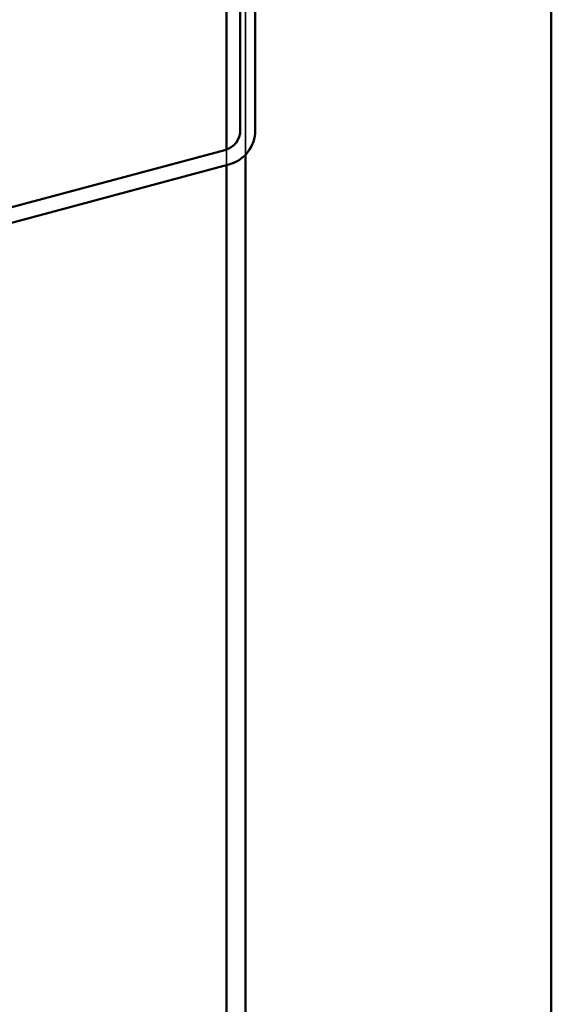
# Model space of a CAD drawing. Units: inches. Extents: x 0.6 to 33.4, y 0.6 to 21.4.
# Drawn here: x 14.9 to 15.5, y 17.3 to 18.5 of the extents above; entities that cross this region are included whole.
import ezdxf

# ---------------------------------------------------------------- set-up
doc = ezdxf.new("R2010")
doc.units = ezdxf.units.IN
doc.header["$LTSCALE"] = 2
doc.header["$MEASUREMENT"] = 0
doc.linetypes.add('DASHED', pattern=[0.2067, 0.1654, -0.0413])
doc.layers.add('Hidden (ANSI)', color=7, linetype='DASHED', lineweight=35)
doc.layers.add('Visible (ANSI)', color=7, linetype='Continuous', lineweight=50)

msp = doc.modelspace()

# ---------------------------------------------------------------- linework, layer by layer
at = {"layer": 'Hidden (ANSI)', "color": 5, "ltscale": 0.885059, "true_color": 0x0000ff}
msp.add_line((15.160247, 18.323697), (15.160247, 19.055464), dxfattribs=at)
at = {"layer": 'Hidden (ANSI)', "color": 5, "ltscale": 0.01705, "true_color": 0x0000ff}
msp.add_line((15.138233, 18.329592), (15.138233, 18.311583), dxfattribs=at)
at = {"layer": 'Visible (ANSI)', "color": 5, "true_color": 0x0000ff}
for p, q in [((15.513914, 3.778914), (15.513914, 20.79717)), ((15.138233, 18.641744), (15.138233, 18.329592)), ((15.160247, 8.388797), (15.160247, 18.323697)), ((15.138233, 18.311583), (15.138233, 8.400912))]:
    msp.add_line(p, q, dxfattribs=at)
at = {"layer": 'Visible (ANSI)', "color": 96, "true_color": 0x008000}
for p, q in [((15.154381, 19.026891), (15.154381, 18.35227)), ((15.171714, 18.35227), (15.171714, 19.026891)), ((15.136592, 18.329088), (14.733275, 18.22102)), ((14.737761, 18.204277), (15.141079, 18.312346))]:
    msp.add_line(p, q, dxfattribs=at)
for radius in [0.024, 0.041333]:
    msp.add_arc((15.130381, 18.35227), radius, 285, 0, dxfattribs=at)

doc.saveas('drawing.dxf')
